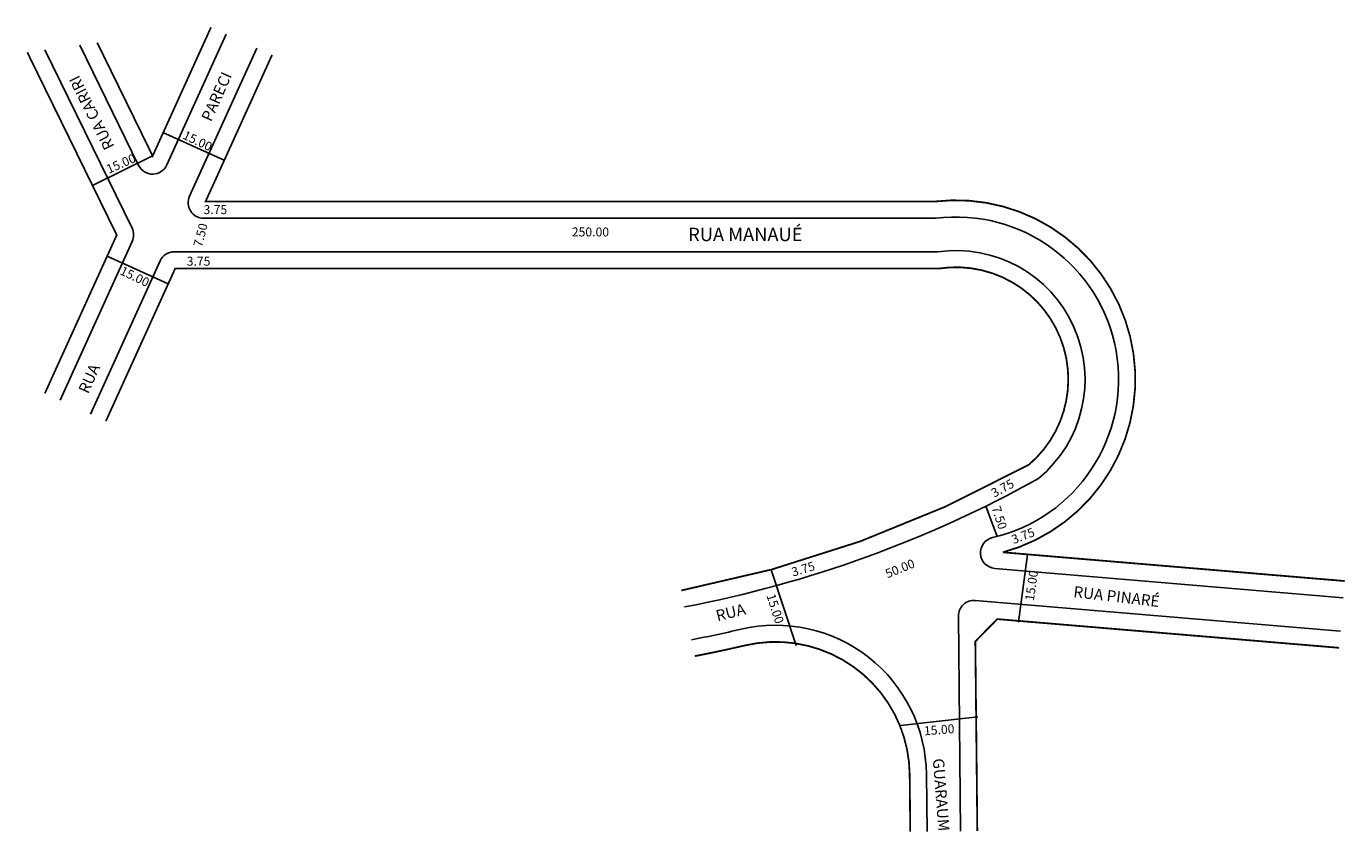
# Model space of a CAD drawing. Extents: x -5 to 290, y -97 to 84.
import ezdxf

# ---------------------------------------------------------------- set-up
doc = ezdxf.new("R2010")
doc.units = 0
doc.header["$MEASUREMENT"] = 0
doc.layers.get('0').update_dxf_attribs({"linetype": 'CONTINUOUS'})

msp = doc.modelspace()

# ---------------------------------------------------------------- linework, layer by layer
for p, q in [((26.1, 52.72), (39.38, 82)), ((18.29, 38.59), (-1.23, 78.48)), ((19.77, 52.63), (6.59, 79.55)), ((31.17, 45.74), (46.21, 78.9)), ((38.87, 53.81), (25.21, 60.01)), ((22.9, 54.75), (9.43, 48.16)), ((34.35, 40.79), (198.07, 40.79)), ((2.2, 0.04), (18.33, 35.6)), ((27.78, 33.29), (198.57, 33.29)), ((9.03, -3.06), (24.59, 31.24)), ((26.37, 26.13), (12.71, 32.33)), ((211.83, -30.44), (209.33, -23.63)), ((218.63, -34.44), (216.6, -49.62)), ((166.88, -54.85), (161.29, -37.94)), ((211.31, -37.59), (289.3, -44.15)), ((206.96, -44.75), (288.67, -51.62)), ((203.17, -48.27), (203.66, -96.41)), ((190.19, -72.78), (207.56, -70.84)), ((196.03, -83.69), (196.16, -96.49))]:
    msp.add_line(p, q)
at = {"const_width": 0.4}
for points in [[(10.51, 80.08), (22.9, 54.75), (35.96, 83.55)], [(-1.22, 1.59), (14.87, 37.04), (-5.15, 77.95)], [(207.41, -96.38), (206.97, -53.93), (211.87, -48.93), (288.36, -55.36)]]:
    msp.add_lwpolyline(points, dxfattribs=at)
for points in [[(49.62, 77.35), (34.74, 44.54), (197.84, 44.54, -0.930683), (213.13, -33.98), (289.61, -40.41)], [(12.44, -4.61), (27.94, 29.54), (198.85, 29.54, -0.755461), (218.95, -14.37, -0.079539), (141.17, -42.53)], [(144.2, -57.22, 0.010364), (155.41, -54.83, -0.48044), (192.28, -83.73), (192.41, -96.53)]]:
    msp.add_lwpolyline(points, format="xyb", dxfattribs=at)
for centre, radius, start, end in [((22.91, 54.17), 3.5, 206.0754, 335.5989), ((34.35, 44.29), 3.5, 155.5989, 270), ((15.14, 37.05), 3.5, 335.5989, 26.0754), ((202.66, 4.73), 36.35, 282.9761, 97.2563), ((27.78, 29.79), 3.5, 90, 155.5989), ((202.66, 4.73), 28.85, 309.6862, 98.1464), ((92.1, 214.48), 265.41, 280.821, 299.0783), ((211.61, -34.1), 3.5, 102.9761, 265.1927), ((206.67, -48.24), 3.5, 85.1927, 180.5842), ((92.1, 214.48), 272.91, 280.844, 283.2302), ((162.28, -84.04), 33.75, 0.5842, 103.2302)]:
    msp.add_arc(centre, radius, start, end)

# ---------------------------------------------------------------- texts
for s, height, rotation, p in [('RUA CARIRI', 2.5, 116.7687, (14.45, 56.91)), ('PARECI', 2.5, 65.8913, (35.97, 62.24)), ('15.00', 2, 334.179, (29.45, 58.7)), ('15.00', 2, 23.7791, (13.11, 50.75)), ('7.50', 2, 75.4655, (33.92, 34.23)), ('15.00', 2, 334.179, (15.4, 28.34)), ('RUA', 2.5, 65.8913, (8.47, 1.35)), ('3.75', 2, 28.5702, (211.21, -21.77)), ('7.50', 2, 287.7645, (210.6, -24)), ('3.75', 2, 21.1706, (215.53, -32.17)), ('3.75', 2, 16.7, (166.2, -39.43)), ('50.00', 2, 22.1659, (187.33, -39.82)), ('15.00', 2, 81.8222, (220.05, -44.95)), ('15.00', 2, 287.7645, (160.22, -43.65)), ('RUA PINARÉ', 2.5, 353.3759, (228.81, -44)), ('RUA', 2.5, 14.0989, (149.28, -49.46)), ('15.00', 2, 4.372, (195.56, -74.96)), ('GUARAUM', 2.5, 274.4216, (197.45, -80.21))]:
    msp.add_text(s, height=height, rotation=rotation).set_placement(p)
for s, height, p in [('3.75', 2, (34.28, 41.73)), ('250.00', 2, (116.69, 36.73)), ('RUA MANAUÉ', 3, (142.72, 35.67)), ('3.75', 2, (30.52, 30.18))]:
    msp.add_text(s, height=height).set_placement(p)

doc.saveas('drawing.dxf')
